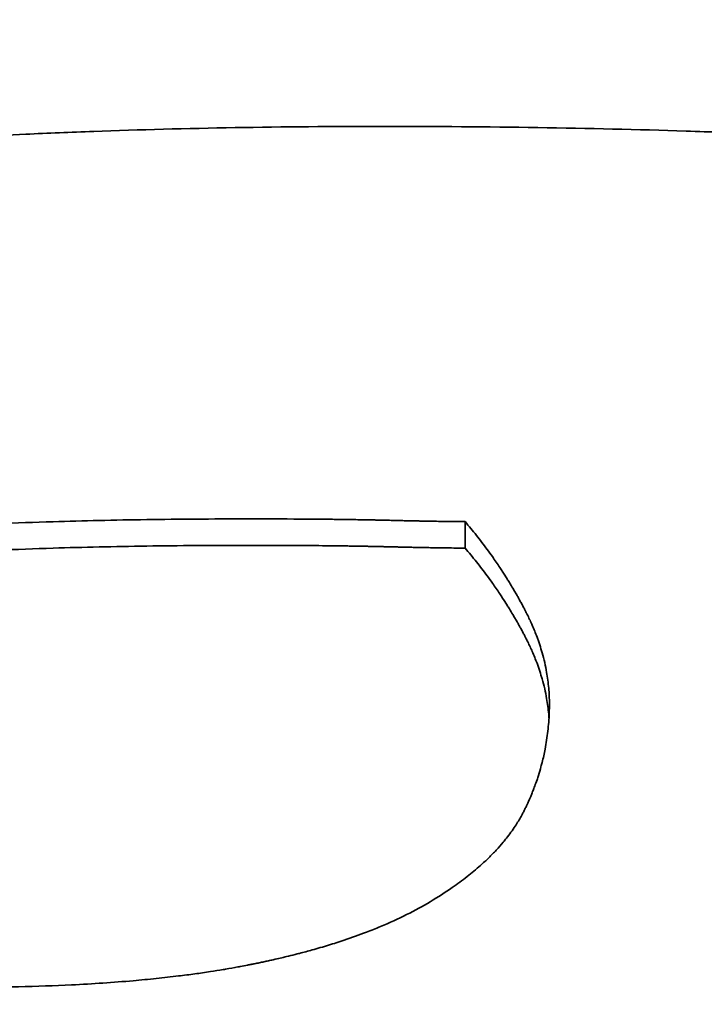
# Model space of a CAD drawing. Units: inches. Extents: x 34 to 380, y 30 to 248.
# Drawn here: x 303 to 303, y 171 to 171 of the extents above; entities that cross this region are included whole.
import ezdxf

# ---------------------------------------------------------------- set-up
doc = ezdxf.new("R2010")
doc.units = ezdxf.units.IN
doc.header["$LTSCALE"] = 24
doc.header["$MEASUREMENT"] = 0
doc.layers.add('Dimension (ANSI)', color=7, linetype='Continuous', lineweight=25)
doc.layers.add('Visible (ANSI)', color=7, linetype='Continuous', lineweight=35)
doc.styles.add('Note Text (ANSI)', font='tahoma.ttf')
doc.dimstyles.new('Default (ANSI)', dxfattribs={"dimscale": 24, "dimtxt": 0.08, "dimasz": 0.098425, "dimexe": 0.0625, "dimexo": 0.0625, "dimgap": 0.031496, "dimtad": 0, "dimtih": 1, "dimtoh": 1, "dimdec": 5, "dimrnd": 1e-08, "dimzin": 3, "dimdsep": 46, "dimlunit": 5, "dimtxsty": 'Note Text (ANSI)', "dimcen": 0.09, "dimdle": 0.393701, "dimclrd": 256, "dimclre": 256, "dimclrt": 256, "dimadec": 0, "dimazin": 1, "dimtfac": 1.5, "dimtofl": 0, "dimtmove": 0, "dimatfit": 3, "dimfxl": 0, "dimfrac": 2, "dimtolj": 1, "dimtzin": 4, "dimlwd": -1, "dimlwe": -1, "dimarcsym": 0})

# ---------------------------------------------------------------- blocks, each defined once
blk = doc.blocks.new('*D50')
at = {"layer": 'Defpoints', "color": 0}
for p in [(309.655254, 184.491693), (278.165577, 139.680164), (284.357754, 139.680164)]:
    blk.add_point(p, dxfattribs=at)
at = {"layer": 'Dimension (ANSI)'}
for p, q in [((308.155254, 184.491693), (276.665577, 184.491693)), ((278.165577, 182.129488), (278.165577, 163.486345)), ((278.165577, 142.042369), (278.165577, 156.17628)), ((282.857754, 139.680164), (276.665577, 139.680164))]:
    blk.add_line(p, q, dxfattribs=at)
for points in [[(277.771876, 182.129488), (278.559278, 182.129488), (278.165577, 184.491693)], [(277.771876, 142.042369), (278.559278, 142.042369), (278.165577, 139.680164)]]:
    blk.add_solid(points, dxfattribs=at)
at = {"layer": 'Dimension (ANSI)', "insert": (278.165577, 159.831313), "char_height": 1.91999996, "attachment_point": 5, "style": 'Note Text (ANSI)'}
blk.add_mtext('\\A1; 44 13/16\\P[1138]', dxfattribs=at)

msp = doc.modelspace()

# ---------------------------------------------------------------- linework, layer by layer
at = {"layer": 'Visible (ANSI)'}
msp.add_line((302.8169257, 171.3721561), (302.8169257, 171.3730411), dxfattribs=at)
for points, knots in [([(302.770151, 171.3802567), (302.7709181, 171.3805881), (302.7717226, 171.3809051), (302.7725645, 171.3812081), (302.7734064, 171.3815111), (302.7742857, 171.3818001), (302.7752023, 171.3820753), (302.7756606, 171.382213), (302.7761283, 171.3823472), (302.7766053, 171.382478), (302.7773207, 171.3826742), (302.7780573, 171.3828628), (302.7788148, 171.3830439), (302.7790673, 171.3831043), (302.7793221, 171.3831638), (302.7795793, 171.3832225), (302.7800937, 171.3833399), (302.7806174, 171.383454), (302.7811504, 171.3835648), (302.781417, 171.3836202), (302.7816858, 171.3836747), (302.781957, 171.3837285), (302.7823638, 171.3838091), (302.7827758, 171.3838879), (302.7831931, 171.3839649), (302.7833322, 171.3839905), (302.7834719, 171.384016), (302.7836122, 171.3840412), (302.7838927, 171.3840917), (302.7841756, 171.3841414), (302.7844608, 171.3841902), (302.7846034, 171.3842147), (302.7847466, 171.3842389), (302.7848904, 171.384263), (302.7851779, 171.384311), (302.7854678, 171.3843583), (302.78576, 171.3844047), (302.7859061, 171.384428), (302.7860528, 171.384451), (302.7862001, 171.3844738), (302.786421, 171.3845081), (302.7866432, 171.3845419), (302.7868667, 171.3845752), (302.7869413, 171.3845863), (302.7870159, 171.3845974), (302.7870907, 171.3846084), (302.7872029, 171.3846249), (302.7873155, 171.3846413), (302.7874283, 171.3846576), (302.7875412, 171.3846739), (302.7876544, 171.3846901), (302.7877679, 171.3847062), (302.7878057, 171.3847115), (302.7878436, 171.3847169), (302.7878815, 171.3847222), (302.7879574, 171.3847329), (302.7880333, 171.3847435), (302.7881095, 171.3847541), (302.7881475, 171.3847593), (302.7881856, 171.3847646), (302.7882238, 171.3847699), (302.7883001, 171.3847804), (302.7883765, 171.3847908), (302.7884531, 171.3848012), (302.7884914, 171.3848064), (302.7885297, 171.3848116), (302.7885681, 171.3848167), (302.7886832, 171.3848322), (302.7887987, 171.3848476), (302.7889146, 171.3848628), (302.7889918, 171.384873), (302.7890692, 171.3848831), (302.7891467, 171.3848931), (302.7893793, 171.3849233), (302.7896133, 171.3849529), (302.7898488, 171.384982), (302.7900057, 171.3850015), (302.7901633, 171.3850206), (302.7903215, 171.3850396), (302.7906379, 171.3850775), (302.7909568, 171.3851145), (302.7912783, 171.3851507), (302.791439, 171.3851687), (302.7916003, 171.3851865), (302.7917623, 171.3852042), (302.7920862, 171.3852394), (302.7924126, 171.3852737), (302.7927415, 171.3853071), (302.792906, 171.3853238), (302.7930711, 171.3853403), (302.7932368, 171.3853566), (302.793734, 171.3854053), (302.7942368, 171.3854521), (302.7947452, 171.3854969), (302.7950841, 171.3855267), (302.7954256, 171.3855557), (302.7957696, 171.3855837), (302.7964575, 171.3856399), (302.7971554, 171.3856924), (302.7978634, 171.3857414), (302.7982173, 171.385766), (302.7985738, 171.3857896), (302.7989328, 171.3858123), (302.8000097, 171.3858806), (302.8011092, 171.3859408), (302.8022313, 171.3859932), (302.8029793, 171.3860282), (302.8037373, 171.3860596), (302.8045054, 171.3860875), (302.8060415, 171.3861433), (302.8076177, 171.3861851), (302.8092339, 171.386213), (302.8108501, 171.3862409), (302.8125065, 171.3862548), (302.8142028, 171.3862548)], [0, 0, 0, 0, 0.1666667, 0.1666667, 0.1666667, 0.3333333, 0.3333333, 0.3333333, 0.4166667, 0.4166667, 0.4166667, 0.5416667, 0.5416667, 0.5416667, 0.5833333, 0.5833333, 0.5833333, 0.6666667, 0.6666667, 0.6666667, 0.7083333, 0.7083333, 0.7083333, 0.7708333, 0.7708333, 0.7708333, 0.7916667, 0.7916667, 0.7916667, 0.8333333, 0.8333333, 0.8333333, 0.8541667, 0.8541667, 0.8541667, 0.8958333, 0.8958333, 0.8958333, 0.9166667, 0.9166667, 0.9166667, 0.9479167, 0.9479167, 0.9479167, 0.9583333, 0.9583333, 0.9583333, 0.9739583, 0.9739583, 0.9739583, 0.9895833, 0.9895833, 0.9895833, 0.9947917, 0.9947917, 0.9947917, 1.0052083, 1.0052083, 1.0052083, 1.0104167, 1.0104167, 1.0104167, 1.0208333, 1.0208333, 1.0208333, 1.0260417, 1.0260417, 1.0260417, 1.0416667, 1.0416667, 1.0416667, 1.0520833, 1.0520833, 1.0520833, 1.0833333, 1.0833333, 1.0833333, 1.1041667, 1.1041667, 1.1041667, 1.1458333, 1.1458333, 1.1458333, 1.1666667, 1.1666667, 1.1666667, 1.2083333, 1.2083333, 1.2083333, 1.2291667, 1.2291667, 1.2291667, 1.2916667, 1.2916667, 1.2916667, 1.3333333, 1.3333333, 1.3333333, 1.4166667, 1.4166667, 1.4166667, 1.4583333, 1.4583333, 1.4583333, 1.5833333, 1.5833333, 1.5833333, 1.6666667, 1.6666667, 1.6666667, 1.8333333, 1.8333333, 1.8333333, 2, 2, 2, 2]), ([(302.8142028, 171.3862548), (302.8159532, 171.3862548), (302.8176712, 171.3862418), (302.8193568, 171.3862158), (302.8210424, 171.3861898), (302.8226955, 171.3861507), (302.8243163, 171.3860986), (302.8251267, 171.3860726), (302.8259289, 171.3860433), (302.8267231, 171.3860107), (302.8279143, 171.3859618), (302.8290874, 171.3859055), (302.8302421, 171.3858419), (302.8306271, 171.3858207), (302.83101, 171.3857986), (302.8313908, 171.3857758), (302.8321526, 171.38573), (302.8329062, 171.385681), (302.8336518, 171.3856286), (302.8340246, 171.3856024), (302.8343953, 171.3855754), (302.834764, 171.3855476), (302.8353171, 171.3855058), (302.8358656, 171.3854622), (302.8364096, 171.3854167), (302.8365909, 171.3854015), (302.8367717, 171.3853862), (302.836952, 171.3853706), (302.8373126, 171.3853394), (302.8376712, 171.3853074), (302.8380278, 171.3852746), (302.8382061, 171.3852581), (302.8383839, 171.3852415), (302.8385611, 171.3852247), (302.8389157, 171.385191), (302.8392682, 171.3851565), (302.8396187, 171.3851211), (302.8397939, 171.3851034), (302.8399686, 171.3850855), (302.8401429, 171.3850674), (302.8404042, 171.3850403), (302.8406644, 171.3850126), (302.8409235, 171.3849845), (302.8410098, 171.3849752), (302.8410961, 171.3849657), (302.8411822, 171.3849563), (302.8413113, 171.3849421), (302.8414402, 171.3849277), (302.8415688, 171.3849133), (302.8416974, 171.3848988), (302.8418257, 171.3848843), (302.8419537, 171.3848696), (302.8419963, 171.3848647), (302.842039, 171.3848598), (302.8420816, 171.3848548), (302.8421668, 171.384845), (302.8422519, 171.3848351), (302.8423369, 171.3848251), (302.8423794, 171.3848202), (302.8424218, 171.3848152), (302.8424643, 171.3848101), (302.8425492, 171.3848001), (302.8426339, 171.38479), (302.8427186, 171.3847799), (302.842761, 171.3847748), (302.8428033, 171.3847697), (302.8428456, 171.3847646), (302.8429724, 171.3847492), (302.8430991, 171.3847337), (302.8432255, 171.3847181), (302.8433098, 171.3847076), (302.8433939, 171.3846971), (302.843478, 171.3846866), (302.8437302, 171.3846549), (302.8439815, 171.3846226), (302.8442319, 171.3845897), (302.8443988, 171.3845678), (302.8445653, 171.3845456), (302.8447314, 171.3845231), (302.8450636, 171.3844782), (302.8453942, 171.3844322), (302.8457231, 171.3843851), (302.8458876, 171.3843616), (302.8460516, 171.3843378), (302.8462153, 171.3843137), (302.8465426, 171.3842656), (302.8468682, 171.3842164), (302.8471923, 171.384166), (302.8473543, 171.3841409), (302.8475159, 171.3841155), (302.8476771, 171.3840898), (302.8481607, 171.3840127), (302.8486406, 171.3839331), (302.8491169, 171.3838512), (302.8494344, 171.3837965), (302.8497503, 171.3837407), (302.8500645, 171.3836839), (302.850693, 171.3835702), (302.851315, 171.3834521), (302.8519304, 171.3833295), (302.8522381, 171.3832683), (302.8525442, 171.3832059), (302.8528487, 171.3831424), (302.853762, 171.3829519), (302.8546607, 171.3827514), (302.8555447, 171.3825407), (302.856134, 171.3824002), (302.8567168, 171.3822552), (302.8572931, 171.3821056), (302.8584456, 171.3818064), (302.859572, 171.3814888), (302.8606723, 171.3811524), (302.8617726, 171.380816), (302.8628468, 171.3804607), (302.8638949, 171.3800861)], [0, 0, 0, 0, 0.1666667, 0.1666667, 0.1666667, 0.3333333, 0.3333333, 0.3333333, 0.4166667, 0.4166667, 0.4166667, 0.5416667, 0.5416667, 0.5416667, 0.5833333, 0.5833333, 0.5833333, 0.6666667, 0.6666667, 0.6666667, 0.7083333, 0.7083333, 0.7083333, 0.7708333, 0.7708333, 0.7708333, 0.7916667, 0.7916667, 0.7916667, 0.8333333, 0.8333333, 0.8333333, 0.8541667, 0.8541667, 0.8541667, 0.8958333, 0.8958333, 0.8958333, 0.9166667, 0.9166667, 0.9166667, 0.9479167, 0.9479167, 0.9479167, 0.9583333, 0.9583333, 0.9583333, 0.9739583, 0.9739583, 0.9739583, 0.9895833, 0.9895833, 0.9895833, 0.9947917, 0.9947917, 0.9947917, 1.0052083, 1.0052083, 1.0052083, 1.0104167, 1.0104167, 1.0104167, 1.0208333, 1.0208333, 1.0208333, 1.0260417, 1.0260417, 1.0260417, 1.0416667, 1.0416667, 1.0416667, 1.0520833, 1.0520833, 1.0520833, 1.0833333, 1.0833333, 1.0833333, 1.1041667, 1.1041667, 1.1041667, 1.1458333, 1.1458333, 1.1458333, 1.1666667, 1.1666667, 1.1666667, 1.2083333, 1.2083333, 1.2083333, 1.2291667, 1.2291667, 1.2291667, 1.2916667, 1.2916667, 1.2916667, 1.3333333, 1.3333333, 1.3333333, 1.4166667, 1.4166667, 1.4166667, 1.4583333, 1.4583333, 1.4583333, 1.5833333, 1.5833333, 1.5833333, 1.6666667, 1.6666667, 1.6666667, 1.8333333, 1.8333333, 1.8333333, 2, 2, 2, 2]), ([(302.7834735, 171.3701024), (302.7838301, 171.3702521), (302.784215, 171.370397), (302.7846283, 171.3705372), (302.7850416, 171.3706774), (302.7854832, 171.3708128), (302.7859532, 171.3709435), (302.7861882, 171.3710089), (302.7864303, 171.3710731), (302.7866795, 171.3711362), (302.7870533, 171.3712307), (302.7874431, 171.3713226), (302.7878488, 171.371412), (302.787984, 171.3714417), (302.788121, 171.3714712), (302.7882598, 171.3715004), (302.7885373, 171.3715588), (302.788822, 171.371616), (302.7891137, 171.3716721), (302.7892596, 171.3717002), (302.7894072, 171.3717279), (302.7895566, 171.3717554), (302.7897807, 171.3717966), (302.7900088, 171.3718371), (302.7902409, 171.371877), (302.7903183, 171.3718903), (302.7903961, 171.3719035), (302.7904744, 171.3719167), (302.7906309, 171.371943), (302.7907891, 171.371969), (302.7909492, 171.3719948), (302.7910292, 171.3720077), (302.7911097, 171.3720205), (302.7911906, 171.3720332), (302.791312, 171.3720523), (302.7914343, 171.3720712), (302.7915577, 171.37209), (302.7915988, 171.3720962), (302.79164, 171.3721025), (302.7916814, 171.3721087), (302.7917641, 171.3721211), (302.7918472, 171.3721335), (302.7919308, 171.3721458), (302.7919725, 171.372152), (302.7920144, 171.3721581), (302.7920564, 171.3721642), (302.7921194, 171.3721734), (302.7921827, 171.3721825), (302.7922462, 171.3721916), (302.7922674, 171.3721946), (302.7922886, 171.3721977), (302.7923098, 171.3722007), (302.7923735, 171.3722098), (302.7924374, 171.3722188), (302.7925016, 171.3722278), (302.7925658, 171.3722367), (302.7926302, 171.3722457), (302.7926948, 171.3722546), (302.7927595, 171.3722635), (302.7928244, 171.3722724), (302.7928896, 171.3722812), (302.7929548, 171.37229), (302.7930202, 171.3722988), (302.793086, 171.3723075), (302.7932176, 171.3723249), (302.7933505, 171.3723421), (302.7934847, 171.3723589), (302.7935519, 171.3723673), (302.7936193, 171.3723757), (302.7936871, 171.372384), (302.7938905, 171.3724088), (302.794097, 171.3724331), (302.7943064, 171.3724567), (302.794353, 171.3724619), (302.7943997, 171.3724672), (302.7944465, 171.3724723), (302.7946808, 171.3724983), (302.7949187, 171.3725234), (302.7951604, 171.3725478), (302.7954505, 171.3725771), (302.7957459, 171.3726053), (302.7960467, 171.3726323), (302.7963475, 171.3726594), (302.7966537, 171.3726853), (302.7969653, 171.3727102), (302.797173, 171.3727267), (302.7973831, 171.3727428), (302.7975956, 171.3727584), (302.7980206, 171.3727895), (302.7984552, 171.3728187), (302.7988993, 171.372846), (302.7991213, 171.3728596), (302.7993458, 171.3728728), (302.7995727, 171.3728854), (302.8007069, 171.3729486), (302.8019009, 171.3729997), (302.8031548, 171.3730385), (302.8041578, 171.3730696), (302.8051991, 171.3730929), (302.8062787, 171.3731085), (302.8073583, 171.373124), (302.8084762, 171.3731318), (302.8096323, 171.3731318)], [-2, -2, -2, -2, -1.8333333, -1.8333333, -1.8333333, -1.6666667, -1.6666667, -1.6666667, -1.5833333, -1.5833333, -1.5833333, -1.4583333, -1.4583333, -1.4583333, -1.4166667, -1.4166667, -1.4166667, -1.3333333, -1.3333333, -1.3333333, -1.2916667, -1.2916667, -1.2916667, -1.2291667, -1.2291667, -1.2291667, -1.2083333, -1.2083333, -1.2083333, -1.1666667, -1.1666667, -1.1666667, -1.1458333, -1.1458333, -1.1458333, -1.1145833, -1.1145833, -1.1145833, -1.1041667, -1.1041667, -1.1041667, -1.0833333, -1.0833333, -1.0833333, -1.0729167, -1.0729167, -1.0729167, -1.0572917, -1.0572917, -1.0572917, -1.0520833, -1.0520833, -1.0520833, -1.0364583, -1.0364583, -1.0364583, -1.0208333, -1.0208333, -1.0208333, -1.0052083, -1.0052083, -1.0052083, -0.9895833, -0.9895833, -0.9895833, -0.9583333, -0.9583333, -0.9583333, -0.9427083, -0.9427083, -0.9427083, -0.8958333, -0.8958333, -0.8958333, -0.8854167, -0.8854167, -0.8854167, -0.8333333, -0.8333333, -0.8333333, -0.7708333, -0.7708333, -0.7708333, -0.7083333, -0.7083333, -0.7083333, -0.6666667, -0.6666667, -0.6666667, -0.5833333, -0.5833333, -0.5833333, -0.5416667, -0.5416667, -0.5416667, -0.3333333, -0.3333333, -0.3333333, -0.1666667, -0.1666667, -0.1666667, 0, 0, 0, 0]), ([(302.8096323, 171.3731318), (302.810259, 171.3731318), (302.8108497, 171.3731301), (302.8114043, 171.3731268), (302.811751, 171.3731247), (302.8120836, 171.3731219), (302.8124021, 171.3731185), (302.8124658, 171.3731178), (302.812529, 171.3731171), (302.8125915, 171.3731164), (302.8127167, 171.3731149), (302.8128396, 171.3731133), (302.8129603, 171.3731116), (302.8130206, 171.3731108), (302.8130804, 171.3731099), (302.8131396, 171.373109), (302.8132284, 171.3731077), (302.8133159, 171.3731063), (302.8134022, 171.3731048), (302.8134309, 171.3731044), (302.8134595, 171.3731039), (302.813488, 171.3731034), (302.813545, 171.3731024), (302.8136014, 171.3731013), (302.8136572, 171.3731003), (302.8136851, 171.3730998), (302.8137129, 171.3730992), (302.8137405, 171.3730987), (302.8137819, 171.3730979), (302.8138231, 171.3730971), (302.8138639, 171.3730962), (302.8138775, 171.373096), (302.8138911, 171.3730957), (302.8139046, 171.3730954), (302.8139317, 171.3730948), (302.8139586, 171.3730943), (302.8139854, 171.3730937), (302.8139988, 171.3730934), (302.8140121, 171.3730931), (302.8140255, 171.3730928), (302.8140521, 171.3730922), (302.8140786, 171.3730916), (302.814105, 171.373091), (302.8141182, 171.3730907), (302.8141313, 171.3730904), (302.8141444, 171.3730901), (302.8141706, 171.3730895), (302.8141967, 171.3730889), (302.8142227, 171.3730883), (302.8142421, 171.3730878), (302.8142615, 171.3730874), (302.8142808, 171.3730869), (302.8143001, 171.3730864), (302.8143193, 171.373086), (302.8143385, 171.3730855), (302.8143767, 171.3730846), (302.8144146, 171.3730836), (302.8144522, 171.3730827), (302.8144647, 171.3730824), (302.8144772, 171.3730821), (302.8144896, 171.3730818), (302.8145519, 171.3730803), (302.8146131, 171.3730789), (302.8146734, 171.3730775), (302.8146855, 171.3730772), (302.8146975, 171.3730769), (302.8147095, 171.3730766), (302.8147694, 171.3730752), (302.8148283, 171.3730739), (302.8148863, 171.3730726), (302.8149558, 171.373071), (302.815024, 171.3730695), (302.8150907, 171.373068), (302.8151575, 171.3730666), (302.8152229, 171.3730652), (302.8152869, 171.3730638), (302.8153295, 171.3730629), (302.8153716, 171.3730621), (302.815413, 171.3730612), (302.8154958, 171.3730595), (302.8155762, 171.373058), (302.8156541, 171.3730565), (302.815693, 171.3730558), (302.8157313, 171.3730551), (302.8157691, 171.3730544), (302.8159576, 171.373051), (302.8161306, 171.3730482), (302.8162882, 171.3730461), (302.8164143, 171.3730444), (302.8165304, 171.3730432), (302.8166367, 171.3730423), (302.8167429, 171.3730415), (302.8168392, 171.3730411), (302.8169257, 171.3730411)], [-2, -2, -2, -2, -1.6666667, -1.6666667, -1.6666667, -1.4583333, -1.4583333, -1.4583333, -1.4166667, -1.4166667, -1.4166667, -1.3333333, -1.3333333, -1.3333333, -1.2916667, -1.2916667, -1.2916667, -1.2291667, -1.2291667, -1.2291667, -1.2083333, -1.2083333, -1.2083333, -1.1666667, -1.1666667, -1.1666667, -1.1458333, -1.1458333, -1.1458333, -1.1145833, -1.1145833, -1.1145833, -1.1041667, -1.1041667, -1.1041667, -1.0833333, -1.0833333, -1.0833333, -1.0729167, -1.0729167, -1.0729167, -1.0520833, -1.0520833, -1.0520833, -1.0416667, -1.0416667, -1.0416667, -1.0208333, -1.0208333, -1.0208333, -1.0052083, -1.0052083, -1.0052083, -0.9895833, -0.9895833, -0.9895833, -0.9583333, -0.9583333, -0.9583333, -0.9479167, -0.9479167, -0.9479167, -0.8958333, -0.8958333, -0.8958333, -0.8854167, -0.8854167, -0.8854167, -0.8333333, -0.8333333, -0.8333333, -0.7708333, -0.7708333, -0.7708333, -0.7083333, -0.7083333, -0.7083333, -0.6666667, -0.6666667, -0.6666667, -0.5833333, -0.5833333, -0.5833333, -0.5416667, -0.5416667, -0.5416667, -0.3333333, -0.3333333, -0.3333333, -0.1666667, -0.1666667, -0.1666667, 0, 0, 0, 0]), ([(302.8169257, 171.3730411), (302.8170553, 171.3728898), (302.8171819, 171.3727366), (302.8173052, 171.3725814), (302.8174286, 171.3724262), (302.8175488, 171.372269), (302.8176658, 171.3721098), (302.8177244, 171.3720302), (302.8177821, 171.3719501), (302.817839, 171.3718695), (302.8179245, 171.3717486), (302.8180081, 171.3716266), (302.81809, 171.3715034), (302.8181173, 171.3714624), (302.8181444, 171.3714212), (302.8181713, 171.3713799), (302.8182251, 171.3712973), (302.8182781, 171.3712142), (302.8183303, 171.3711306), (302.8183564, 171.3710887), (302.8183824, 171.3710468), (302.8184081, 171.3710047), (302.8184467, 171.3709416), (302.8184848, 171.3708782), (302.8185225, 171.3708146), (302.818535, 171.3707933), (302.8185476, 171.3707721), (302.81856, 171.3707508), (302.818585, 171.3707082), (302.8186097, 171.3706655), (302.8186342, 171.3706227), (302.8186465, 171.3706013), (302.8186587, 171.3705798), (302.8186709, 171.3705583), (302.8186891, 171.3705261), (302.8187073, 171.3704938), (302.8187253, 171.3704614), (302.8187313, 171.3704506), (302.8187373, 171.3704398), (302.8187433, 171.370429), (302.8187553, 171.3704074), (302.8187672, 171.3703858), (302.8187791, 171.3703641), (302.818785, 171.3703533), (302.8187909, 171.3703424), (302.8187969, 171.3703316), (302.8188087, 171.3703099), (302.8188205, 171.3702881), (302.8188322, 171.3702664), (302.818838, 171.3702555), (302.8188439, 171.3702446), (302.8188497, 171.3702337), (302.8188614, 171.3702119), (302.818873, 171.37019), (302.8188846, 171.3701682), (302.8188933, 171.3701518), (302.818902, 171.3701353), (302.8189106, 171.3701189), (302.8189192, 171.3701025), (302.8189278, 171.370086), (302.8189363, 171.3700695), (302.8189534, 171.3700366), (302.8189701, 171.3700037), (302.8189867, 171.3699709), (302.8189922, 171.3699599), (302.8189976, 171.3699489), (302.8190031, 171.369938), (302.8190303, 171.3698831), (302.8190567, 171.3698283), (302.8190824, 171.3697735), (302.8190876, 171.3697626), (302.8190927, 171.3697516), (302.8190978, 171.3697406), (302.8191232, 171.3696858), (302.8191479, 171.369631), (302.8191718, 171.3695762), (302.8192005, 171.3695105), (302.8192281, 171.3694448), (302.8192546, 171.369379), (302.8192812, 171.3693133), (302.8193067, 171.3692476), (302.8193311, 171.3691819), (302.8193473, 171.3691381), (302.8193631, 171.3690943), (302.8193784, 171.3690505), (302.819409, 171.3689629), (302.8194377, 171.3688754), (302.8194645, 171.3687878), (302.8194779, 171.3687441), (302.8194908, 171.3687003), (302.8195033, 171.3686565), (302.8195655, 171.3684377), (302.8196157, 171.3682191), (302.8196539, 171.3680006), (302.8196846, 171.3678258), (302.8197075, 171.3676511), (302.8197228, 171.3674765), (302.8197381, 171.3673019), (302.8197458, 171.3671274), (302.8197458, 171.366953)], [-2, -2, -2, -2, -1.8333333, -1.8333333, -1.8333333, -1.6666667, -1.6666667, -1.6666667, -1.5833333, -1.5833333, -1.5833333, -1.4583333, -1.4583333, -1.4583333, -1.4166667, -1.4166667, -1.4166667, -1.3333333, -1.3333333, -1.3333333, -1.2916667, -1.2916667, -1.2916667, -1.2291667, -1.2291667, -1.2291667, -1.2083333, -1.2083333, -1.2083333, -1.1666667, -1.1666667, -1.1666667, -1.1458333, -1.1458333, -1.1458333, -1.1145833, -1.1145833, -1.1145833, -1.1041667, -1.1041667, -1.1041667, -1.0833333, -1.0833333, -1.0833333, -1.0729167, -1.0729167, -1.0729167, -1.0520833, -1.0520833, -1.0520833, -1.0416667, -1.0416667, -1.0416667, -1.0208333, -1.0208333, -1.0208333, -1.0052083, -1.0052083, -1.0052083, -0.9895833, -0.9895833, -0.9895833, -0.9583333, -0.9583333, -0.9583333, -0.9479167, -0.9479167, -0.9479167, -0.8958333, -0.8958333, -0.8958333, -0.8854167, -0.8854167, -0.8854167, -0.8333333, -0.8333333, -0.8333333, -0.7708333, -0.7708333, -0.7708333, -0.7083333, -0.7083333, -0.7083333, -0.6666667, -0.6666667, -0.6666667, -0.5833333, -0.5833333, -0.5833333, -0.5416667, -0.5416667, -0.5416667, -0.3333333, -0.3333333, -0.3333333, -0.1666667, -0.1666667, -0.1666667, 0, 0, 0, 0]), ([(302.8096323, 171.3722467), (302.8084762, 171.3722467), (302.8073583, 171.3722389), (302.8062787, 171.3722234), (302.8051991, 171.3722079), (302.8041578, 171.3721847), (302.8031548, 171.3721536), (302.8019009, 171.3721148), (302.8007069, 171.3720639), (302.7995727, 171.3720008), (302.7993458, 171.3719882), (302.7991213, 171.3719751), (302.7988993, 171.3719615), (302.7984552, 171.3719343), (302.7980206, 171.3719051), (302.7975956, 171.371874), (302.7973831, 171.3718585), (302.797173, 171.3718424), (302.7969653, 171.3718259), (302.7966537, 171.3718011), (302.7963475, 171.3717752), (302.7960467, 171.3717482), (302.7957459, 171.3717212), (302.7954505, 171.3716931), (302.7951604, 171.3716639), (302.7949187, 171.3716395), (302.7946808, 171.3716144), (302.7944465, 171.3715886), (302.7943997, 171.3715834), (302.794353, 171.3715782), (302.7943064, 171.3715729), (302.794097, 171.3715494), (302.7938905, 171.3715252), (302.7936871, 171.3715004), (302.7936193, 171.3714921), (302.7935519, 171.3714838), (302.7934847, 171.3714753), (302.7933505, 171.3714585), (302.7932176, 171.3714414), (302.793086, 171.371424), (302.7930202, 171.3714154), (302.7929548, 171.3714066), (302.7928896, 171.3713978), (302.7928244, 171.371389), (302.7927595, 171.3713801), (302.7926948, 171.3713712), (302.7926302, 171.3713624), (302.7925658, 171.3713534), (302.7925016, 171.3713445), (302.7924374, 171.3713355), (302.7923735, 171.3713265), (302.7923098, 171.3713174), (302.7922886, 171.3713144), (302.7922674, 171.3713114), (302.7922462, 171.3713084), (302.7921827, 171.3712993), (302.7921194, 171.3712902), (302.7920564, 171.371281), (302.7920144, 171.3712749), (302.7919725, 171.3712688), (302.7919308, 171.3712627), (302.7918472, 171.3712504), (302.7917641, 171.3712381), (302.7916814, 171.3712256), (302.79164, 171.3712194), (302.7915988, 171.3712132), (302.7915577, 171.371207), (302.7914343, 171.3711882), (302.791312, 171.3711693), (302.7911906, 171.3711503), (302.7911097, 171.3711376), (302.7910292, 171.3711248), (302.7909492, 171.3711119), (302.7907891, 171.3710863), (302.7906309, 171.3710603), (302.7904744, 171.371034), (302.7903961, 171.3710209), (302.7903183, 171.3710077), (302.7902409, 171.3709944), (302.7900088, 171.3709546), (302.7897807, 171.3709141), (302.7895566, 171.370873), (302.7894072, 171.3708456), (302.7892596, 171.3708179), (302.7891137, 171.3707899), (302.788822, 171.370734), (302.7885373, 171.3706768), (302.7882598, 171.3706186), (302.788121, 171.3705894), (302.787984, 171.37056), (302.7878488, 171.3705303), (302.7874431, 171.3704411), (302.7870533, 171.3703494), (302.7866795, 171.370255), (302.7864303, 171.3701921), (302.7861882, 171.370128), (302.7859532, 171.3700628), (302.7854832, 171.3699323), (302.7850416, 171.3697971), (302.7846283, 171.3696573), (302.784215, 171.3695174), (302.7838301, 171.3693728), (302.7834735, 171.3692234)], [0, 0, 0, 0, 0.1666667, 0.1666667, 0.1666667, 0.3333333, 0.3333333, 0.3333333, 0.5416667, 0.5416667, 0.5416667, 0.5833333, 0.5833333, 0.5833333, 0.6666667, 0.6666667, 0.6666667, 0.7083333, 0.7083333, 0.7083333, 0.7708333, 0.7708333, 0.7708333, 0.8333333, 0.8333333, 0.8333333, 0.8854167, 0.8854167, 0.8854167, 0.8958333, 0.8958333, 0.8958333, 0.9427083, 0.9427083, 0.9427083, 0.9583333, 0.9583333, 0.9583333, 0.9895833, 0.9895833, 0.9895833, 1.0052083, 1.0052083, 1.0052083, 1.0208333, 1.0208333, 1.0208333, 1.0364583, 1.0364583, 1.0364583, 1.0520833, 1.0520833, 1.0520833, 1.0572917, 1.0572917, 1.0572917, 1.0729167, 1.0729167, 1.0729167, 1.0833333, 1.0833333, 1.0833333, 1.1041667, 1.1041667, 1.1041667, 1.1145833, 1.1145833, 1.1145833, 1.1458333, 1.1458333, 1.1458333, 1.1666667, 1.1666667, 1.1666667, 1.2083333, 1.2083333, 1.2083333, 1.2291667, 1.2291667, 1.2291667, 1.2916667, 1.2916667, 1.2916667, 1.3333333, 1.3333333, 1.3333333, 1.4166667, 1.4166667, 1.4166667, 1.4583333, 1.4583333, 1.4583333, 1.5833333, 1.5833333, 1.5833333, 1.6666667, 1.6666667, 1.6666667, 1.8333333, 1.8333333, 1.8333333, 2, 2, 2, 2]), ([(302.8169257, 171.3721561), (302.8168392, 171.3721561), (302.8167429, 171.3721566), (302.8166367, 171.3721574), (302.8165304, 171.3721582), (302.8164143, 171.3721595), (302.8162882, 171.3721612), (302.8161306, 171.3721633), (302.8159576, 171.372166), (302.8157691, 171.3721694), (302.8157313, 171.3721701), (302.815693, 171.3721708), (302.8156541, 171.3721715), (302.8155762, 171.372173), (302.8154958, 171.3721746), (302.815413, 171.3721763), (302.8153716, 171.3721771), (302.8153295, 171.372178), (302.8152869, 171.3721789), (302.8152229, 171.3721802), (302.8151575, 171.3721816), (302.8150907, 171.372183), (302.815024, 171.3721845), (302.8149558, 171.372186), (302.8148863, 171.3721876), (302.8148283, 171.3721889), (302.8147694, 171.3721902), (302.8147095, 171.3721916), (302.8146975, 171.3721919), (302.8146855, 171.3721922), (302.8146734, 171.3721925), (302.8146131, 171.3721939), (302.8145519, 171.3721953), (302.8144896, 171.3721968), (302.8144772, 171.3721971), (302.8144647, 171.3721974), (302.8144522, 171.3721977), (302.8144146, 171.3721986), (302.8143767, 171.3721995), (302.8143385, 171.3722005), (302.8143193, 171.3722009), (302.8143001, 171.3722014), (302.8142808, 171.3722019), (302.8142615, 171.3722024), (302.8142421, 171.3722028), (302.8142227, 171.3722033), (302.8141967, 171.3722039), (302.8141706, 171.3722045), (302.8141444, 171.3722051), (302.8141313, 171.3722054), (302.8141182, 171.3722057), (302.814105, 171.372206), (302.8140786, 171.3722066), (302.8140521, 171.3722072), (302.8140255, 171.3722078), (302.8140121, 171.3722081), (302.8139988, 171.3722084), (302.8139854, 171.3722086), (302.8139586, 171.3722092), (302.8139317, 171.3722098), (302.8139046, 171.3722104), (302.8138911, 171.3722106), (302.8138775, 171.3722109), (302.8138639, 171.3722112), (302.8138231, 171.372212), (302.8137819, 171.3722129), (302.8137405, 171.3722137), (302.8137129, 171.3722142), (302.8136851, 171.3722147), (302.8136572, 171.3722152), (302.8136014, 171.3722163), (302.813545, 171.3722173), (302.813488, 171.3722183), (302.8134595, 171.3722188), (302.8134309, 171.3722193), (302.8134022, 171.3722198), (302.8133159, 171.3722212), (302.8132284, 171.3722226), (302.8131396, 171.372224), (302.8130804, 171.3722249), (302.8130206, 171.3722257), (302.8129603, 171.3722266), (302.8128396, 171.3722282), (302.8127167, 171.3722298), (302.8125915, 171.3722313), (302.812529, 171.372232), (302.8124658, 171.3722327), (302.8124021, 171.3722334), (302.8120836, 171.3722368), (302.811751, 171.3722396), (302.8114043, 171.3722417), (302.8108497, 171.372245), (302.810259, 171.3722467), (302.8096323, 171.3722467)], [0, 0, 0, 0, 0.1666667, 0.1666667, 0.1666667, 0.3333333, 0.3333333, 0.3333333, 0.5416667, 0.5416667, 0.5416667, 0.5833333, 0.5833333, 0.5833333, 0.6666667, 0.6666667, 0.6666667, 0.7083333, 0.7083333, 0.7083333, 0.7708333, 0.7708333, 0.7708333, 0.8333333, 0.8333333, 0.8333333, 0.8854167, 0.8854167, 0.8854167, 0.8958333, 0.8958333, 0.8958333, 0.9479167, 0.9479167, 0.9479167, 0.9583333, 0.9583333, 0.9583333, 0.9895833, 0.9895833, 0.9895833, 1.0052083, 1.0052083, 1.0052083, 1.0208333, 1.0208333, 1.0208333, 1.0416667, 1.0416667, 1.0416667, 1.0520833, 1.0520833, 1.0520833, 1.0729167, 1.0729167, 1.0729167, 1.0833333, 1.0833333, 1.0833333, 1.1041667, 1.1041667, 1.1041667, 1.1145833, 1.1145833, 1.1145833, 1.1458333, 1.1458333, 1.1458333, 1.1666667, 1.1666667, 1.1666667, 1.2083333, 1.2083333, 1.2083333, 1.2291667, 1.2291667, 1.2291667, 1.2916667, 1.2916667, 1.2916667, 1.3333333, 1.3333333, 1.3333333, 1.4166667, 1.4166667, 1.4166667, 1.4583333, 1.4583333, 1.4583333, 1.6666667, 1.6666667, 1.6666667, 2, 2, 2, 2]), ([(302.8197323, 171.3664811), (302.8197295, 171.3665216), (302.8197264, 171.3665621), (302.8197228, 171.3666027), (302.8197075, 171.3667769), (302.8196846, 171.3669513), (302.8196539, 171.3671257), (302.8196157, 171.3673438), (302.8195655, 171.367562), (302.8195033, 171.3677804), (302.8194908, 171.367824), (302.8194779, 171.3678677), (302.8194645, 171.3679114), (302.8194377, 171.3679988), (302.819409, 171.3680861), (302.8193784, 171.3681735), (302.8193631, 171.3682172), (302.8193473, 171.368261), (302.8193311, 171.3683047), (302.8193067, 171.3683702), (302.8192812, 171.3684358), (302.8192546, 171.3685014), (302.8192281, 171.368567), (302.8192005, 171.3686326), (302.8191718, 171.3686982), (302.8191479, 171.3687529), (302.8191232, 171.3688076), (302.8190978, 171.3688623), (302.8190927, 171.3688732), (302.8190876, 171.3688842), (302.8190824, 171.3688951), (302.8190567, 171.3689498), (302.8190303, 171.3690045), (302.8190031, 171.3690592), (302.8189976, 171.3690702), (302.8189922, 171.3690811), (302.8189867, 171.3690921), (302.8189701, 171.3691249), (302.8189534, 171.3691577), (302.8189363, 171.3691906), (302.8189278, 171.369207), (302.8189192, 171.3692234), (302.8189106, 171.3692398), (302.818902, 171.3692562), (302.8188933, 171.3692726), (302.8188846, 171.369289), (302.818873, 171.3693108), (302.8188614, 171.3693326), (302.8188497, 171.3693543), (302.8188439, 171.3693652), (302.818838, 171.3693761), (302.8188322, 171.369387), (302.8188205, 171.3694087), (302.8188087, 171.3694304), (302.8187969, 171.3694521), (302.8187909, 171.3694629), (302.818785, 171.3694737), (302.8187791, 171.3694845), (302.8187672, 171.3695062), (302.8187553, 171.3695278), (302.8187433, 171.3695493), (302.8187373, 171.3695601), (302.8187313, 171.3695709), (302.8187253, 171.3695817), (302.8187073, 171.369614), (302.8186891, 171.3696462), (302.8186709, 171.3696783), (302.8186587, 171.3696998), (302.8186465, 171.3697212), (302.8186342, 171.3697426), (302.8186097, 171.3697853), (302.818585, 171.3698279), (302.81856, 171.3698704), (302.8185476, 171.3698917), (302.818535, 171.3699129), (302.8185225, 171.3699341), (302.8184848, 171.3699976), (302.8184467, 171.3700609), (302.8184081, 171.3701239), (302.8183824, 171.3701659), (302.8183564, 171.3702077), (302.8183303, 171.3702494), (302.8182781, 171.3703329), (302.8182251, 171.3704159), (302.8181713, 171.3704983), (302.8181444, 171.3705395), (302.8181173, 171.3705806), (302.81809, 171.3706216), (302.8180081, 171.3707445), (302.8179245, 171.3708663), (302.817839, 171.3709869), (302.8177821, 171.3710674), (302.8177244, 171.3711473), (302.8176658, 171.3712267), (302.8175488, 171.3713856), (302.8174286, 171.3715425), (302.8173052, 171.3716973), (302.8171819, 171.3718522), (302.8170553, 171.3720052), (302.8169257, 171.3721561)], [0.1279143, 0.1279143, 0.1279143, 0.1279143, 0.1666667, 0.1666667, 0.1666667, 0.3333333, 0.3333333, 0.3333333, 0.5416667, 0.5416667, 0.5416667, 0.5833333, 0.5833333, 0.5833333, 0.6666667, 0.6666667, 0.6666667, 0.7083333, 0.7083333, 0.7083333, 0.7708333, 0.7708333, 0.7708333, 0.8333333, 0.8333333, 0.8333333, 0.8854167, 0.8854167, 0.8854167, 0.8958333, 0.8958333, 0.8958333, 0.9479167, 0.9479167, 0.9479167, 0.9583333, 0.9583333, 0.9583333, 0.9895833, 0.9895833, 0.9895833, 1.0052083, 1.0052083, 1.0052083, 1.0208333, 1.0208333, 1.0208333, 1.0416667, 1.0416667, 1.0416667, 1.0520833, 1.0520833, 1.0520833, 1.0729167, 1.0729167, 1.0729167, 1.0833333, 1.0833333, 1.0833333, 1.1041667, 1.1041667, 1.1041667, 1.1145833, 1.1145833, 1.1145833, 1.1458333, 1.1458333, 1.1458333, 1.1666667, 1.1666667, 1.1666667, 1.2083333, 1.2083333, 1.2083333, 1.2291667, 1.2291667, 1.2291667, 1.2916667, 1.2916667, 1.2916667, 1.3333333, 1.3333333, 1.3333333, 1.4166667, 1.4166667, 1.4166667, 1.4583333, 1.4583333, 1.4583333, 1.5833333, 1.5833333, 1.5833333, 1.6666667, 1.6666667, 1.6666667, 1.8333333, 1.8333333, 1.8333333, 2, 2, 2, 2]), ([(302.8197458, 171.366953), (302.8197458, 171.3667469), (302.8197381, 171.3665423), (302.8197228, 171.3663393), (302.8197075, 171.3661362), (302.8196846, 171.3659347), (302.8196539, 171.3657348), (302.8196386, 171.3656348), (302.8196214, 171.3655352), (302.8196023, 171.3654361), (302.8195736, 171.3652873), (302.8195406, 171.3651394), (302.8195033, 171.3649924), (302.8194908, 171.3649435), (302.8194779, 171.3648946), (302.8194645, 171.3648458), (302.8194377, 171.3647482), (302.819409, 171.364651), (302.8193784, 171.3645542), (302.8193631, 171.3645058), (302.8193473, 171.3644576), (302.8193311, 171.3644094), (302.8193067, 171.3643371), (302.8192812, 171.3642651), (302.8192546, 171.3641932), (302.8192458, 171.3641693), (302.8192368, 171.3641454), (302.8192277, 171.3641215), (302.8192096, 171.3640737), (302.8191909, 171.364026), (302.8191718, 171.3639785), (302.8191622, 171.3639547), (302.8191525, 171.3639309), (302.8191427, 171.3639072), (302.819128, 171.3638716), (302.819113, 171.3638361), (302.8190978, 171.3638006), (302.8190927, 171.3637887), (302.8190876, 171.3637769), (302.8190824, 171.3637651), (302.8190722, 171.3637415), (302.8190618, 171.3637179), (302.8190512, 171.3636943), (302.819046, 171.3636825), (302.8190407, 171.3636707), (302.8190354, 171.3636589), (302.8190274, 171.3636413), (302.8190193, 171.3636236), (302.8190112, 171.363606), (302.8190085, 171.3636001), (302.8190058, 171.3635942), (302.8190031, 171.3635884), (302.8189949, 171.3635707), (302.8189867, 171.3635531), (302.8189784, 171.3635355), (302.8189701, 171.3635179), (302.8189617, 171.3635004), (302.8189533, 171.3634828), (302.8189449, 171.3634652), (302.8189364, 171.3634477), (302.8189278, 171.3634301), (302.8189192, 171.3634126), (302.8189106, 171.3633951), (302.8189018, 171.3633776), (302.8188843, 171.3633426), (302.8188662, 171.3633077), (302.8188477, 171.3632729), (302.8188384, 171.3632555), (302.8188291, 171.3632381), (302.8188195, 171.3632207), (302.818791, 171.3631686), (302.8187614, 171.3631167), (302.8187306, 171.3630651), (302.8187238, 171.3630536), (302.8187169, 171.3630421), (302.81871, 171.3630306), (302.8186753, 171.3629733), (302.8186392, 171.3629163), (302.8186018, 171.3628595), (302.8185569, 171.3627913), (302.81851, 171.3627235), (302.8184612, 171.3626561), (302.8184124, 171.3625886), (302.8183616, 171.3625216), (302.8183088, 171.3624549), (302.8182736, 171.3624104), (302.8182376, 171.3623661), (302.8182007, 171.362322), (302.8181268, 171.3622337), (302.8180495, 171.3621461), (302.8179687, 171.3620592), (302.8179283, 171.3620157), (302.817887, 171.3619724), (302.8178449, 171.3619292), (302.8177606, 171.361843), (302.8176728, 171.3617574), (302.8175815, 171.3616724), (302.8175359, 171.3616299), (302.8174893, 171.3615876), (302.817442, 171.3615455), (302.8172998, 171.3614191), (302.8171498, 171.3612942), (302.816992, 171.3611708), (302.8168341, 171.3610475), (302.8166684, 171.3609256), (302.8164948, 171.3608053), (302.8162634, 171.3606449), (302.8160181, 171.3604872), (302.8157588, 171.3603323)], [-2, -2, -2, -2, -1.8333333, -1.8333333, -1.8333333, -1.6666667, -1.6666667, -1.6666667, -1.5833333, -1.5833333, -1.5833333, -1.4583333, -1.4583333, -1.4583333, -1.4166667, -1.4166667, -1.4166667, -1.3333333, -1.3333333, -1.3333333, -1.2916667, -1.2916667, -1.2916667, -1.2291667, -1.2291667, -1.2291667, -1.2083333, -1.2083333, -1.2083333, -1.1666667, -1.1666667, -1.1666667, -1.1458333, -1.1458333, -1.1458333, -1.1145833, -1.1145833, -1.1145833, -1.1041667, -1.1041667, -1.1041667, -1.0833333, -1.0833333, -1.0833333, -1.0729167, -1.0729167, -1.0729167, -1.0572917, -1.0572917, -1.0572917, -1.0520833, -1.0520833, -1.0520833, -1.0364583, -1.0364583, -1.0364583, -1.0208333, -1.0208333, -1.0208333, -1.0052083, -1.0052083, -1.0052083, -0.9895833, -0.9895833, -0.9895833, -0.9583333, -0.9583333, -0.9583333, -0.9427083, -0.9427083, -0.9427083, -0.8958333, -0.8958333, -0.8958333, -0.8854167, -0.8854167, -0.8854167, -0.8333333, -0.8333333, -0.8333333, -0.7708333, -0.7708333, -0.7708333, -0.7083333, -0.7083333, -0.7083333, -0.6666667, -0.6666667, -0.6666667, -0.5833333, -0.5833333, -0.5833333, -0.5416667, -0.5416667, -0.5416667, -0.4583333, -0.4583333, -0.4583333, -0.4166667, -0.4166667, -0.4166667, -0.2916667, -0.2916667, -0.2916667, -0.1666667, -0.1666667, -0.1666667, 0, 0, 0, 0]), ([(302.8157588, 171.3603323), (302.8155102, 171.3601829), (302.8152473, 171.3600389), (302.81497, 171.3599001), (302.8146927, 171.3597614), (302.8144009, 171.3596281), (302.8140948, 171.3595001), (302.8139417, 171.3594362), (302.813785, 171.3593735), (302.8136248, 171.3593123), (302.8133844, 171.3592204), (302.8131358, 171.3591315), (302.8128792, 171.3590457), (302.8127937, 171.3590172), (302.8127072, 171.3589889), (302.8126199, 171.358961), (302.8124452, 171.3589052), (302.8122669, 171.3588507), (302.8120851, 171.3587976), (302.8119941, 171.3587711), (302.8119023, 171.3587449), (302.8118095, 171.358719), (302.8116704, 171.3586802), (302.8115293, 171.3586422), (302.8113861, 171.358605), (302.8113384, 171.3585926), (302.8112904, 171.3585802), (302.8112423, 171.358568), (302.8111459, 171.3585435), (302.8110487, 171.3585194), (302.8109505, 171.3584956), (302.8109015, 171.3584837), (302.8108522, 171.3584719), (302.8108026, 171.3584601), (302.8107284, 171.3584425), (302.8106536, 171.3584252), (302.8105783, 171.358408), (302.8105532, 171.3584022), (302.810528, 171.3583965), (302.8105028, 171.3583908), (302.8104524, 171.3583794), (302.8104017, 171.3583681), (302.8103509, 171.3583569), (302.8103254, 171.3583513), (302.8102999, 171.3583457), (302.8102744, 171.3583402), (302.8102233, 171.3583291), (302.810172, 171.358318), (302.8101204, 171.3583071), (302.8100946, 171.3583016), (302.8100688, 171.3582962), (302.8100429, 171.3582907), (302.8099911, 171.3582799), (302.8099391, 171.3582691), (302.8098869, 171.3582584), (302.8098478, 171.3582504), (302.8098085, 171.3582424), (302.809769, 171.3582345), (302.8097296, 171.3582266), (302.8096901, 171.3582187), (302.8096503, 171.3582109), (302.8095709, 171.3581953), (302.8094908, 171.3581799), (302.80941, 171.3581648), (302.8093831, 171.3581598), (302.8093561, 171.3581547), (302.809329, 171.3581498), (302.8091936, 171.3581248), (302.8090564, 171.3581006), (302.8089173, 171.358077), (302.8088895, 171.3580723), (302.8088616, 171.3580676), (302.8088336, 171.3580629), (302.8086938, 171.3580396), (302.8085522, 171.358017), (302.8084087, 171.3579951), (302.8082365, 171.3579687), (302.8080616, 171.3579434), (302.8078841, 171.357919), (302.8077066, 171.3578947), (302.8075264, 171.3578713), (302.8073435, 171.3578489), (302.8072216, 171.3578339), (302.8070986, 171.3578194), (302.8069743, 171.3578054), (302.8067258, 171.3577773), (302.8064726, 171.3577509), (302.8062146, 171.3577263), (302.8060856, 171.357714), (302.8059554, 171.3577021), (302.8058241, 171.3576907), (302.8051673, 171.3576335), (302.8044811, 171.3575873), (302.8037652, 171.3575521), (302.8031926, 171.357524), (302.802601, 171.3575028), (302.8019905, 171.3574887), (302.80138, 171.3574746), (302.8007506, 171.3574676), (302.8001023, 171.3574676)], [-2, -2, -2, -2, -1.8333333, -1.8333333, -1.8333333, -1.6666667, -1.6666667, -1.6666667, -1.5833333, -1.5833333, -1.5833333, -1.4583333, -1.4583333, -1.4583333, -1.4166667, -1.4166667, -1.4166667, -1.3333333, -1.3333333, -1.3333333, -1.2916667, -1.2916667, -1.2916667, -1.2291667, -1.2291667, -1.2291667, -1.2083333, -1.2083333, -1.2083333, -1.1666667, -1.1666667, -1.1666667, -1.1458333, -1.1458333, -1.1458333, -1.1145833, -1.1145833, -1.1145833, -1.1041667, -1.1041667, -1.1041667, -1.0833333, -1.0833333, -1.0833333, -1.0729167, -1.0729167, -1.0729167, -1.0520833, -1.0520833, -1.0520833, -1.0416667, -1.0416667, -1.0416667, -1.0208333, -1.0208333, -1.0208333, -1.0052083, -1.0052083, -1.0052083, -0.9895833, -0.9895833, -0.9895833, -0.9583333, -0.9583333, -0.9583333, -0.9479167, -0.9479167, -0.9479167, -0.8958333, -0.8958333, -0.8958333, -0.8854167, -0.8854167, -0.8854167, -0.8333333, -0.8333333, -0.8333333, -0.7708333, -0.7708333, -0.7708333, -0.7083333, -0.7083333, -0.7083333, -0.6666667, -0.6666667, -0.6666667, -0.5833333, -0.5833333, -0.5833333, -0.5416667, -0.5416667, -0.5416667, -0.3333333, -0.3333333, -0.3333333, -0.1666667, -0.1666667, -0.1666667, 0, 0, 0, 0])]:
    msp.add_open_spline(points, degree=3, knots=knots, dxfattribs=at)

# ---------------------------------------------------------------- dimensions: what is measured, and where the dimension line sits
at = {"layer": 'Dimension (ANSI)'}
dim = msp.add_linear_dim(base=(278.1655772, 139.6801645), p1=(309.6552542, 184.4916927), p2=(284.3577542, 139.6801645), angle=90, text=' <>\\X[1138]', dimstyle='Default (ANSI)', override={"dimdec": 5, "dimpost": '\\X', "dimtp": 0, "dimtm": 0, "dimtdec": 2, "dimatfit": 1}, dxfattribs=at)
dim.commit()
dim.dimension.update_dxf_attribs({"geometry": '*D50', "text_midpoint": (278.1655772, 159.8313127), "dimtype": 160})

doc.saveas('drawing.dxf')
